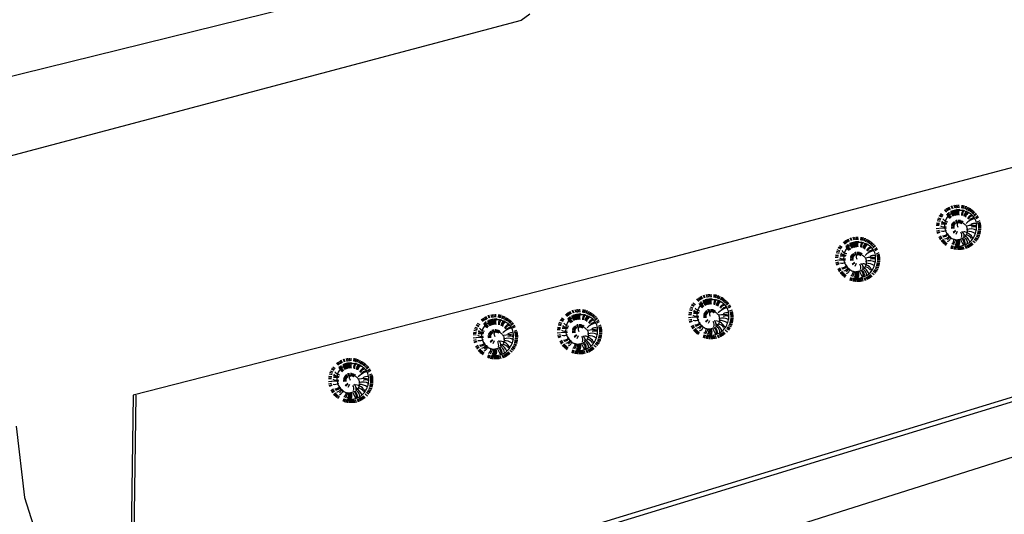
# Model space of a CAD drawing. Units: millimetres. Extents: x 285 to 2734, y -244 to 954.
# Drawn here: x 2448 to 2491, y 819 to 841 of the extents above; entities that cross this region are included whole.
import ezdxf

# ---------------------------------------------------------------- set-up
doc = ezdxf.new("R2010")
doc.units = ezdxf.units.MM
doc.layers.add('0.05', color=10, linetype='Continuous')
doc.layers.add('alberi', color=10, linetype='Continuous')

# ---------------------------------------------------------------- blocks, each defined once
blk = doc.blocks.new('pino')
at = {"layer": 'alberi'}
for p, q in [((-0.45, 0.762), (-0.523, 0.872)), ((-0.397, 0.789), (-0.462, 0.904)), ((-0.369, 0.801), (-0.43, 0.918)), ((-0.285, 0.831), (-0.333, 0.955)), ((-0.227, 0.847), (-0.267, 0.973)), ((-0.198, 0.853), (-0.233, 0.98)), ((-0.168, 0.858), (-0.199, 0.987)), ((-0.138, 0.862), (-0.165, 0.992)), ((-0.109, 0.865), (-0.13, 0.996)), ((-0.079, 0.867), (-0.096, 0.998)), ((-0.019, 0.868), (-0.027, 1)), ((0.041, 0.865), (0.042, 0.997)), ((0.071, 0.862), (0.076, 0.994)), ((0.1, 0.857), (0.111, 0.989)), ((0.159, 0.846), (0.179, 0.977)), ((0.188, 0.838), (0.212, 0.969)), ((0.217, 0.83), (0.246, 0.959)), ((-0.799, 0.402), (-0.922, 0.452)), ((-0.785, 0.428), (-0.906, 0.483)), ((-0.754, 0.479), (-0.871, 0.543)), ((-0.701, 0.552), (-0.811, 0.627)), ((-0.62, 0.639), (-0.717, 0.729)), ((-0.597, 0.659), (-0.692, 0.752)), ((-0.574, 0.678), (-0.665, 0.774)), ((-0.551, 0.697), (-0.638, 0.796)), ((-0.526, 0.714), (-0.611, 0.816)), ((-0.501, 0.731), (-0.582, 0.836)), ((-0.476, 0.747), (-0.553, 0.855)), ((-0.16, 0.539), (-0.293, 0.761)), ((0.052, 0.55), (0.144, 0.797)), ((0.304, 0.426), (0.427, 0.59)), ((0.433, 0.729), (0.496, 0.845)), ((0.482, 0.694), (0.553, 0.806)), ((0.506, 0.676), (0.581, 0.785)), ((0.529, 0.656), (0.607, 0.763)), ((0.551, 0.636), (0.633, 0.74)), ((0.572, 0.615), (0.658, 0.716)), ((0.593, 0.594), (0.682, 0.691)), ((0.651, 0.525), (0.75, 0.613)), ((0.668, 0.501), (0.77, 0.585)), ((0.701, 0.45), (0.808, 0.527)), ((-0.894, 0.027), (-1.026, 0.019)), ((-0.891, 0.087), (-1.023, 0.088)), ((-0.887, 0.117), (-1.02, 0.123)), ((-0.883, 0.147), (-1.015, 0.157)), ((-0.878, 0.176), (-1.009, 0.191)), ((-0.871, 0.205), (-1.002, 0.225)), ((-0.856, 0.263), (-0.985, 0.292)), ((-0.847, 0.292), (-0.975, 0.325)), ((-0.825, 0.348), (-0.95, 0.39)), ((0.016, 0.196), (0.067, 0.328)), ((0.077, 0.167), (0.169, 0.274)), ((0.09, 0.157), (0.191, 0.255)), ((0.151, 0.058), (0.29, 0.08)), ((0.155, 0.042), (0.295, 0.052)), ((0.157, 0.025), (0.298, 0.023)), ((0.491, 0.08), (0.791, 0.112)), ((0.776, 0.288), (0.897, 0.34)), ((0.785, 0.259), (0.908, 0.308)), ((0.801, 0.201), (0.927, 0.241)), ((0.816, 0.113), (0.946, 0.139)), ((0.822, -0.007), (0.954, 0.001)), ((-0.893, -0.032), (-1.024, -0.05)), ((-0.891, -0.062), (-1.021, -0.084)), ((-0.888, -0.092), (-1.018, -0.119)), ((-0.884, -0.122), (-1.012, -0.153)), ((-0.879, -0.151), (-1.006, -0.187)), ((-0.872, -0.181), (-0.999, -0.22)), ((-0.865, -0.21), (-0.99, -0.254)), ((-0.857, -0.238), (-0.98, -0.287)), ((-0.838, -0.295), (-0.957, -0.352)), ((-0.773, -0.43), (-0.88, -0.507)), ((-0.135, -0.156), (-0.217, -0.27)), ((-0.12, -0.164), (-0.192, -0.285)), ((-0.104, -0.171), (-0.166, -0.297)), ((-0.072, -0.18), (-0.11, -0.315)), ((-0.055, -0.182), (-0.082, -0.32)), ((-0.022, -0.182), (-0.024, -0.323)), ((0.028, -0.172), (0.062, -0.309)), ((0.059, -0.158), (0.116, -0.287)), ((0.099, -0.128), (0.188, -0.237)), ((0.111, -0.116), (0.209, -0.217)), ((0.121, -0.103), (0.227, -0.195)), ((0.138, -0.074), (0.259, -0.146)), ((0.145, -0.058), (0.271, -0.12)), ((0.15, -0.042), (0.282, -0.092)), ((0.156, -0.009), (0.295, -0.036)), ((0.503, -0.094), (0.748, -0.138)), ((0.516, -0.082), (0.741, -0.071)), ((0.713, -0.408), (0.834, -0.462)), ((0.727, -0.381), (0.85, -0.432)), ((0.764, -0.299), (0.891, -0.337)), ((0.784, -0.243), (0.913, -0.271)), ((0.8, -0.185), (0.93, -0.204)), ((0.815, -0.096), (0.948, -0.102)), ((0.819, -0.067), (0.951, -0.068)), ((-0.74, -0.48), (-0.842, -0.564)), ((-0.685, -0.551), (-0.778, -0.645)), ((-0.665, -0.573), (-0.754, -0.671)), ((-0.623, -0.616), (-0.705, -0.719)), ((-0.578, -0.655), (-0.653, -0.764)), ((-0.53, -0.691), (-0.597, -0.805)), ((-0.48, -0.724), (-0.539, -0.843)), ((-0.454, -0.739), (-0.509, -0.86)), ((-0.427, -0.753), (-0.478, -0.876)), ((-0.401, -0.766), (-0.447, -0.89)), ((-0.346, -0.79), (-0.383, -0.917)), ((-0.289, -0.81), (-0.318, -0.939)), ((-0.26, -0.818), (-0.284, -0.948)), ((-0.202, -0.832), (-0.217, -0.963)), ((-0.172, -0.837), (-0.183, -0.969)), ((-0.143, -0.841), (-0.148, -0.973)), ((-0.113, -0.844), (-0.114, -0.977)), ((0.007, -0.847), (0.024, -0.978)), ((0.066, -0.842), (0.093, -0.971)), ((0.126, -0.832), (0.161, -0.96)), ((0.184, -0.819), (0.228, -0.944)), ((0.269, -0.792), (0.326, -0.911)), ((0.297, -0.78), (0.358, -0.898)), ((0.378, -0.741), (0.451, -0.852)), ((0.404, -0.726), (0.481, -0.834)), ((0.429, -0.711), (0.51, -0.815)), ((0.479, -0.676), (0.566, -0.775)), ((0.525, -0.639), (0.62, -0.731)), ((0.548, -0.619), (0.645, -0.708)), ((0.682, -0.459), (0.799, -0.522))]:
    blk.add_line(p, q, dxfattribs=at)
blk.add_lwpolyline([(0.078, 0.841), (-0.031, 0.839), (-0.131, 0.828), (-0.222, 0.808), (-0.304, 0.782), (-0.378, 0.75), (-0.444, 0.714), (-0.502, 0.676), (-0.553, 0.635), (-0.597, 0.591), (-0.637, 0.545), (-0.671, 0.497), (-0.702, 0.446), (-0.729, 0.393), (-0.754, 0.338), (-0.775, 0.28), (-0.792, 0.221), (-0.806, 0.159), (-0.815, 0.096), (-0.821, 0.03), (-0.823, -0.036), (-0.82, -0.102), (-0.812, -0.167), (-0.8, -0.229), (-0.784, -0.289), (-0.763, -0.344), (-0.737, -0.396), (-0.707, -0.443), (-0.674, -0.486), (-0.637, -0.525), (-0.597, -0.561), (-0.554, -0.592), (-0.51, -0.619), (-0.465, -0.643), (-0.419, -0.664), (-0.375, -0.682), (-0.332, -0.698), (-0.291, -0.712), (-0.252, -0.723), (-0.213, -0.732), (-0.174, -0.737), (-0.133, -0.739), (-0.09, -0.737), (-0.044, -0.731), (0.005, -0.721), (0.056, -0.707), (0.107, -0.69), (0.159, -0.669), (0.21, -0.644), (0.259, -0.617), (0.307, -0.587), (0.351, -0.554), (0.393, -0.519), (0.431, -0.482), (0.466, -0.442), (0.496, -0.401), (0.521, -0.357), (0.543, -0.312), (0.56, -0.265), (0.573, -0.216), (0.582, -0.165), (0.587, -0.112), (0.587, -0.058), (0.584, -0.004), (0.576, 0.051), (0.564, 0.104), (0.548, 0.156), (0.527, 0.207), (0.502, 0.255), (0.473, 0.3), (0.44, 0.343), (0.404, 0.384), (0.365, 0.421), (0.322, 0.456), (0.277, 0.487), (0.23, 0.513), (0.182, 0.535), (0.134, 0.55), (0.085, 0.559), (0.038, 0.56), (-0.008, 0.555), (-0.053, 0.546), (-0.096, 0.534), (-0.136, 0.519), (-0.172, 0.504), (-0.206, 0.489), (-0.236, 0.475), (-0.264, 0.46), (-0.288, 0.445), (-0.311, 0.428), (-0.331, 0.409), (-0.35, 0.388), (-0.367, 0.364), (-0.383, 0.339), (-0.396, 0.313), (-0.407, 0.287), (-0.417, 0.259), (-0.424, 0.232), (-0.429, 0.205), (-0.432, 0.179), (-0.434, 0.152), (-0.434, 0.126), (-0.433, 0.1), (-0.43, 0.075), (-0.425, 0.05), (-0.419, 0.026), (-0.411, 0.002), (-0.401, -0.02), (-0.389, -0.042), (-0.374, -0.063), (-0.357, -0.084), (-0.339, -0.103), (-0.32, -0.121), (-0.299, -0.138), (-0.279, -0.153), (-0.259, -0.167), (-0.239, -0.18), (-0.218, -0.191), (-0.198, -0.201), (-0.177, -0.208), (-0.156, -0.214), (-0.135, -0.218), (-0.114, -0.219), (-0.093, -0.219), (-0.072, -0.216), (-0.052, -0.211), (-0.033, -0.204), (-0.016, -0.195), (-0.001, -0.184), (0.013, -0.171), (0.025, -0.159), (0.034, -0.146), (0.04, -0.133), (0.043, -0.121), (0.043, -0.107), (0.039, -0.09), (0.031, -0.068), (0.018, -0.039), (0, 0)], dxfattribs=at)
for centre, radius, start, end in [((-0.246, 0.701), 0.515, 208.293, 268.5283), ((-0.331, 0.718), 0.406, 220.7821, 263.7667), ((0.196, 1.082), 0.908, 211.4866, 236.8659), ((-0.187, 0.702), 0.291, 185.2101, 236.905), ((-0.089, 0.717), 0.291, 177.2101, 228.905), ((-0.039, 0.719), 0.291, 173.2101, 224.905), ((0.057, 0.378), 0.258, 164.2753, 218.3216), ((0.156, 0.692), 0.291, 157.2101, 208.905), ((0.203, 0.677), 0.291, 153.2101, 204.905), ((0.249, 0.659), 0.291, 149.2101, 200.905), ((0.294, 0.637), 0.291, 145.2101, 196.905), ((0.417, 0.555), 0.291, 133.2101, 184.905), ((0.549, 0.409), 0.291, 117.2101, 168.905), ((0.62, 0.279), 0.291, 105.2101, 156.905), ((0.651, 0.185), 0.291, 97.2101, 148.905), ((-0.614, 0.561), 0.523, 243.2147, 295.3416), ((-0.473, 0.775), 0.62, 240.513, 274.5814), ((-0.096, 0.362), 0.202, 168.6847, 243.7072), ((0.661, 0.137), 0.291, 93.2101, 144.905), ((0.669, -0.06), 0.291, 77.2101, 128.905), ((0.622, -0.252), 0.291, 61.2101, 112.905), ((-0.711, 0.226), 0.291, 245.2101, 296.905), ((-0.694, 0.959), 1.075, 262.8933, 286.4473), ((-0.741, 0.081), 0.291, 257.2101, 308.905), ((-0.978, 0.362), 0.832, 289.5467, 319.2969), ((-0.722, -0.164), 0.291, 277.2101, 328.905), ((-0.691, -0.258), 0.291, 285.2101, 336.905), ((-0.671, -0.303), 0.291, 289.2101, 340.905), ((0.162, -0.67), 0.291, 9.2101, 60.905), ((0.209, -0.654), 0.291, 13.2101, 64.905), ((0.255, -0.635), 0.291, 17.2101, 68.905), ((0.458, -0.497), 0.291, 37.2101, 88.905), ((0.524, -0.423), 0.291, 45.2101, 96.905), ((-0.592, -0.428), 0.291, 301.2101, 352.905), ((-0.56, -0.466), 0.291, 305.2101, 356.905), ((-0.526, -0.502), 0.291, 309.2101, 0.905), ((-0.45, -0.565), 0.291, 317.2101, 8.905), ((-0.409, -0.592), 0.291, 321.2101, 12.905), ((-0.275, -0.656), 0.291, 333.2101, 24.905), ((-0.228, -0.672), 0.291, 337.2101, 28.905), ((-0.18, -0.683), 0.291, 341.2101, 32.905), ((-0.131, -0.692), 0.291, 345.2101, 36.905), ((-0.082, -0.697), 0.291, 349.2101, 40.905), ((-0.033, -0.698), 0.291, 353.2101, 44.905), ((0.017, -0.696), 0.291, 357.2101, 48.905), ((0.066, -0.691), 0.291, 1.2101, 52.905)]:
    blk.add_arc(centre, radius, start, end, dxfattribs=at)

msp = doc.modelspace()

# ---------------------------------------------------------------- linework, layer by layer
at = {"layer": '0.05', "ltscale": 0.2}
for p, q in [((2469.8207, 840.5663), (2436.9416, 831.8314)), ((2470.2081, 840.8445), (2469.8207, 840.5663)), ((2452.7504, 824.0707, -4.734), (2452.6336, 816.0805, -4.734)), ((2452.8703, 824.0689, -4.734), (2452.754, 816.1042, -4.734))]:
    msp.add_line(p, q, dxfattribs=at)
at = {"layer": '0.05', "linetype": 'Continuous'}
for q in [(2495.9638, 835.2934, -0.823), (2452.7504, 824.0707, 1.262)]:
    msp.add_line((2476.0799, 830.0412, -0.117), q, dxfattribs=at)
at = {"layer": '0.05'}
for p, q in [((2453.5703, 812.4167, -4.734), (2524.1398, 834.0059, -4.9916)), ((2453.5703, 812.4167, -4.734), (2524.1398, 834.0059, -4.9916)), ((2453.6491, 812.2318, -4.734), (2524.1294, 833.7951, -4.9909)), ((2453.6491, 812.2318, -4.734), (2524.1294, 833.7951, -4.9909)), ((2467.3801, 813.7386, -4.734), (2497.5079, 823.2715, -4.734))]:
    msp.add_line(p, q, dxfattribs=at)
for points in [[(2432.6525, 833.3341), (2433.0323, 834.1648), (2433.7476, 834.7621), (2466.1886, 842.7691), (2468.5494, 843.0973), (2469.4568, 842.884), (2469.9728, 842.1666)], [(2447.59, 822.7148), (2447.9589, 819.5685), (2448.5423, 817.7702), (2449.4017, 811.8242), (2449.4087, 807.9269), (2448.42, 806.463), (2445.6541, 803.7673), (2439.1264, 800.8094)]]:
    msp.add_lwpolyline(points, dxfattribs=at)

# ---------------------------------------------------------------- block references
at = {"layer": '0.05', "linetype": 'Continuous', "rotation": 175.9607565849523}
for p in [(2489.0511, 831.4726, -0.832), (2484.6063, 830.066, -0.832), (2478.1465, 827.5457, -0.832), (2472.3682, 826.8794, -0.832), (2468.6642, 826.6574, -0.832), (2462.2933, 824.7326, -0.832)]:
    msp.add_blockref('pino', p, dxfattribs=at)

doc.saveas('drawing.dxf')
